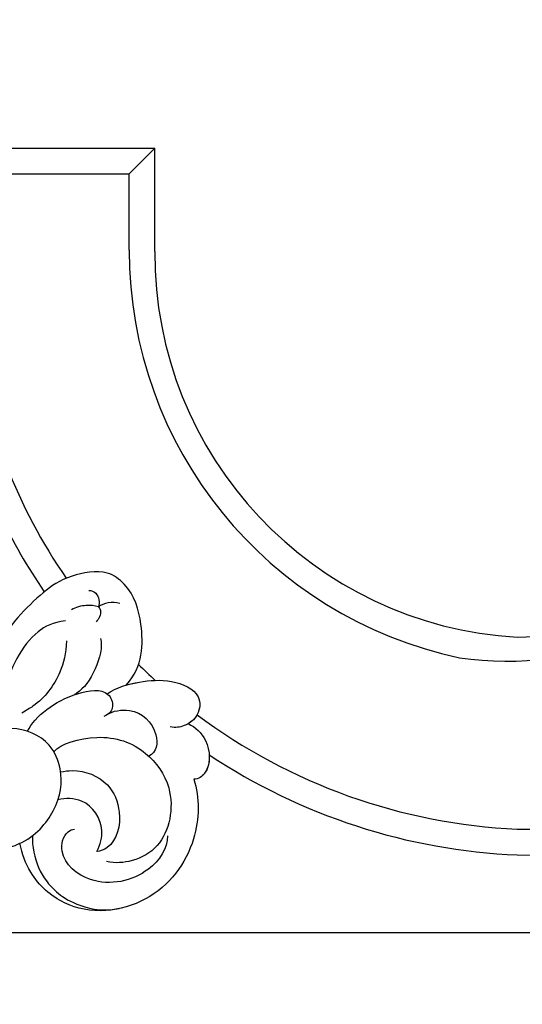
# Model space of a CAD drawing. Units: millimetres. Extents: x -404 to 4636, y 420 to 1608.
# Drawn here: x 1006 to 1012, y 1165 to 1178 of the extents above; entities that cross this region are included whole.
import ezdxf

# ---------------------------------------------------------------- set-up
doc = ezdxf.new("R2010")
doc.units = ezdxf.units.MM
doc.layers.add('H-06.木作(細線)', color=8, linetype='Continuous')
doc.layers.add('H-08.木作(細線)', color=8, linetype='Continuous')

# ---------------------------------------------------------------- blocks, each defined once
blk = doc.blocks.new('SE-21103-d')
at = {"layer": 'H-08.木作(細線)'}
for p, q in [((97.518, 0.537), (113.272, 0.537)), ((97.518, 0.537), (113.272, 0.537)), ((97.518, 0.537), (113.272, 0.537)), ((113.272, 0.537), (111.308, -1.438)), ((113.272, -7.368), (113.272, 0.537)), ((113.272, -7.368), (113.272, 0.537)), ((113.272, -7.368), (113.272, 0.537)), ((96.323, -1.438), (111.308, -1.438)), ((96.323, -1.438), (111.308, -1.438)), ((111.308, -7.27), (111.308, -1.438)), ((111.308, -7.27), (111.308, -1.438))]:
    blk.add_line(p, q, dxfattribs=at)
for centre, radius, start, end in [((143.162, -7.271), 31.854, 179.99891, 258.03967), ((143.162, -7.271), 31.854, 179.99891, 258.03967), ((142.657, -7.522), 29.386, 179.69954, 266.7356), ((142.657, -7.522), 29.386, 179.69954, 266.7356), ((142.657, -7.522), 29.386, 179.69954, 266.7356), ((142.919, -7.449), 44.123, 188.88984, 214.35771), ((142.919, -7.449), 44.123, 188.88984, 214.35771), ((142.919, -7.449), 46.098, 205.77874, 214.25756), ((142.919, -7.449), 46.098, 205.77874, 214.25756), ((140.817, -14.043), 22.817, 270.41737, 324.17754), ((140.172, -13.291), 25.4, 261.8256, 323.61786), ((141.994, -18.613), 32.932, 268.2414, 325.38637), ((142.919, -7.449), 44.123, 225.56464, 227.8464), ((142.919, -7.449), 44.123, 225.56464, 227.8464), ((141.851, -18.379), 35.138, 268.5852, 324.6138), ((142.919, -7.449), 44.123, 233.22315, 267.48543), ((142.919, -7.449), 44.123, 233.22315, 267.48543), ((142.919, -7.449), 46.098, 236.43427, 267.59321), ((142.919, -7.449), 46.098, 236.43427, 267.59321), ((142.919, -7.449), 46.098, 236.43427, 267.59321)]:
    blk.add_arc(centre, radius, start, end, dxfattribs=at)
for points, knots in [([(111.097, -40.495), (112.398, -39.105), (112.414, -36.024), (111.647, -33.286), (109.522, -31.594), (106.383, -32.187), (104.824, -33.333), (102.773, -35.238), (101.121, -37.631), (100.311, -39.919), (100.222, -42.12)], [0, 0, 0, 0, 4.779904, 8.531164, 10.008568, 12.28038, 15.140593, 18.016445, 20.476143, 25.237199, 25.237199, 25.237199, 25.237199]), ([(111.097, -40.495), (112.398, -39.105), (112.414, -36.024), (111.647, -33.286), (109.522, -31.594), (106.383, -32.187), (104.824, -33.333), (102.773, -35.238), (101.121, -37.631), (100.311, -39.919), (100.222, -42.12)], [0, 0, 0, 0, 4.779904, 8.531164, 10.008568, 12.28038, 15.140593, 18.016445, 20.476143, 25.237199, 25.237199, 25.237199, 25.237199]), ([(108.22, -33.296), (108.428, -33.266), (108.981, -33.525), (109.052, -34.199), (108.968, -34.55)], [0, 0, 0, 0, 0.590528, 1.63967, 1.63967, 1.63967, 1.63967]), ([(108.968, -34.55), (108.662, -34.436), (107.948, -34.383), (107.228, -34.567), (106.893, -34.767)], [0, 0, 0, 0, 0.947404, 2.144509, 2.144509, 2.144509, 2.144509]), ([(108.968, -34.55), (109.059, -34.623), (109.164, -34.871), (109.091, -35.318), (108.888, -35.557), (108.789, -35.674)], [0, 0, 0, 0, 0.302804, 0.784871, 1.242343, 1.242343, 1.242343, 1.242343]), ([(110.584, -34.285), (110.305, -34.182), (109.723, -34.176), (109.146, -34.395), (108.968, -34.55)], [0, 0, 0, 0, 0.880125, 1.69244, 1.69244, 1.69244, 1.69244]), ([(106.431, -35.62), (105.492, -35.726), (103.442, -36.696), (101.705, -40.282), (101.439, -42.79), (101.539, -43.519)], [0, 0, 0, 0, 2.142375, 7.240796, 9.908474, 9.908474, 9.908474, 9.908474]), ([(106.513, -37.146), (106.5, -38.09), (105.995, -40.013), (104.67, -41.758), (103.453, -42.457), (103.109, -42.659)], [0, 0, 0, 0, 2.259757, 5.794726, 6.756278, 6.756278, 6.756278, 6.756278]), ([(109.131, -36.959), (109.298, -37.53), (108.738, -39.672), (107.792, -40.822), (107.199, -41.216), (107.141, -41.252)], [0, 0, 0, 0, 2.029344, 4.430627, 4.686933, 4.686933, 4.686933, 4.686933]), ([(109.636, -41.192), (110.351, -40.69), (112.036, -40.218), (114.48, -40.031), (116.847, -41.022), (116.691, -42.847), (115.697, -43.656), (114.851, -43.807), (114.457, -43.71)], [0, 0, 0, 0, 2.536824, 4.901815, 7.208344, 8.692414, 10.071149, 11.039105, 11.039105, 11.039105, 11.039105]), ([(111.104, -40.517), (111.427, -40.423), (112.568, -40.177), (114.48, -40.031), (116.847, -41.022), (116.701, -42.724), (116.119, -43.298), (115.825, -43.47)], [1.568591, 1.568591, 1.568591, 1.568591, 2.536824, 4.901815, 7.208344, 8.692414, 9.721915, 9.721915, 9.721915, 9.721915]), ([(103.53, -44.056), (104.133, -42.892), (106.311, -41.168), (109.643, -40.711), (110.217, -42.181), (109.805, -42.747), (109.361, -42.917)], [0, 0, 0, 0, 4.501317, 6.724553, 7.811537, 8.857236, 8.857236, 8.857236, 8.857236]), ([(109.671, -42.756), (110.047, -42.514), (111.693, -42.125), (113.636, -43.798), (113.436, -45.682), (112.804, -45.95)], [0, 0, 0, 0, 1.633689, 4.022162, 5.546111, 5.546111, 5.546111, 5.546111]), ([(115.825, -43.47), (116.366, -43.733), (117.472, -44.718), (117.601, -46.98), (116.63, -47.713), (116.257, -47.724)], [0, 0, 0, 0, 1.84576, 4.24437, 5.139606, 5.139606, 5.139606, 5.139606]), ([(115.825, -43.47), (116.366, -43.733), (117.472, -44.718), (117.601, -46.98), (116.63, -47.713), (116.257, -47.724)], [0, 0, 0, 0, 1.84576, 4.24437, 5.139606, 5.139606, 5.139606, 5.139606]), ([(100.721, -53.009), (101.378, -53.171), (103.805, -52.563), (105.936, -49.913), (106.336, -47.422), (105.293, -44.685), (102.011, -43.27), (99.962, -44.499), (99.175, -45.565)], [0, 0, 0, 0, 1.69882, 5.102939, 9.085982, 11.394514, 14.747947, 18.719277, 18.719277, 18.719277, 18.719277]), ([(100.721, -53.009), (101.378, -53.171), (103.805, -52.563), (105.936, -49.913), (106.336, -47.422), (105.293, -44.685), (102.366, -43.423), (100.555, -44.196), (99.858, -44.813)], [0, 0, 0, 0, 1.69882, 5.102939, 9.085982, 11.394514, 14.747947, 17.6767, 17.6767, 17.6767, 17.6767]), ([(105.56, -45.629), (106.017, -45.017), (109.175, -44.072), (112.533, -45.244), (115.006, -48.669), (114.214, -52.643), (111.766, -54.029), (110.248, -54.171), (109.574, -54.015)], [0, 0, 0, 0, 3.410943, 7.201801, 10.202655, 14.544802, 16.801093, 18.597645, 18.597645, 18.597645, 18.597645]), ([(105.56, -45.629), (106.017, -45.017), (109.175, -44.072), (112.533, -45.244), (115.006, -48.669), (114.214, -52.643), (111.766, -54.029), (110.248, -54.171), (109.574, -54.015)], [0, 0, 0, 0, 3.410943, 7.201801, 10.202655, 14.544802, 16.801093, 18.597645, 18.597645, 18.597645, 18.597645]), ([(117.432, -45.86), (117.466, -46.369), (117.297, -47.21), (116.63, -47.713), (116.257, -47.724)], [2.878667, 2.878667, 2.878667, 2.878667, 4.24437, 5.139606, 5.139606, 5.139606, 5.139606]), ([(106.069, -47.164), (106.359, -47.097), (107.661, -46.94), (109.777, -47.766), (110.838, -50.342), (110.351, -52.69), (109.121, -53.24), (108.832, -53.245)], [29.684398, 29.684398, 29.684398, 29.684398, 30.559618, 33.49919, 35.79314, 38.646712, 39.479699, 39.479699, 39.479699, 39.479699]), ([(116.257, -47.724), (116.708, -49.118), (116.671, -52.8), (113.751, -56.756), (109.339, -58.041), (106.132, -57.379), (103.849, -55.376), (103.1, -53.414), (102.962, -52.621)], [0, 0, 0, 0, 4.664957, 10.487028, 13.449339, 16.767921, 20.464568, 22.803098, 22.803098, 22.803098, 22.803098]), ([(116.257, -47.724), (116.708, -49.118), (116.671, -52.8), (113.751, -56.756), (109.339, -58.041), (106.132, -57.379), (103.849, -55.376), (103.1, -53.414), (102.962, -52.621)], [0, 0, 0, 0, 4.664957, 10.487028, 13.449339, 16.767921, 20.464568, 22.803098, 22.803098, 22.803098, 22.803098]), ([(116.257, -47.724), (116.708, -49.118), (116.671, -52.8), (113.751, -56.756), (109.339, -58.041), (106.132, -57.379), (103.849, -55.376), (103.1, -53.414), (102.962, -52.621)], [0, 0, 0, 0, 4.664957, 10.487028, 13.449339, 16.767921, 20.464568, 22.803098, 22.803098, 22.803098, 22.803098]), ([(108.832, -53.245), (109.137, -52.681), (109.458, -51.31), (108.265, -49.199), (106.439, -49.153), (105.868, -49.287)], [0, 0, 0, 0, 1.524202, 4.090938, 5.600896, 5.600896, 5.600896, 5.600896]), ([(114.229, -52.041), (114.25, -52.998), (112.743, -55.288), (108.654, -56.132), (105.9, -53.887), (106.246, -51.908), (106.958, -51.544), (107.142, -51.527)], [0, 0, 0, 0, 3.041118, 7.409087, 10.476637, 12.009606, 12.507451, 12.507451, 12.507451, 12.507451]), ([(100.721, -53.009), (101.378, -53.171), (102.228, -52.958), (102.927, -52.637), (102.962, -52.621)], [0, 0, 0, 0, 1.69882, 1.787904, 1.787904, 1.787904, 1.787904]), ([(103.913, -52.045), (103.883, -52.864), (104.252, -54.595), (105.506, -56.258), (107.026, -57.255), (109.052, -57.883), (110.557, -57.611)], [9.229817, 9.229817, 9.229817, 9.229817, 11.605931, 13.998465, 15.666071, 17.318142, 17.318142, 17.318142, 17.318142])]:
    blk.add_open_spline(points, degree=3, knots=knots, dxfattribs=at)
blk = doc.blocks.new('立揚展廳展板  1450m 模板5')
at = {"layer": 'H-06.木作(細線)', "color": 6}
blk.add_lwpolyline([(53437.668, -4646.956), (53437.668, -4593.786), (52906.1, -4593.786), (52377.668, -4593.786), (52377.668, -4646.956, -0.335437), (52297.668, -4752.786), (53517.668, -4752.786, -0.335437)], format="xyb", close=True, dxfattribs=at)
blk.add_lwpolyline([(53617.668, -5052.786), (53592.668, -5052.786), (53592.668, -6892.786), (52222.668, -6892.786), (52222.668, -5052.786), (52197.668, -5052.786), (52197.668, -4752.786), (53617.668, -4752.786), (53617.668, -5052.786)], dxfattribs=at)
blk.add_blockref('SE-21103-d', (52907.668, -4693.357))

msp = doc.modelspace()

# ---------------------------------------------------------------- block references
at = {"layer": 'H-06.木作(細線)', "color": 7, "xscale": 0.1778550685442473, "yscale": 0.1778550685442473, "zscale": 0.1778550685442473}
msp.add_blockref('立揚展廳展板  1450m 模板5', (-8422.565, 2010.935), dxfattribs=at)

doc.saveas('drawing.dxf')
